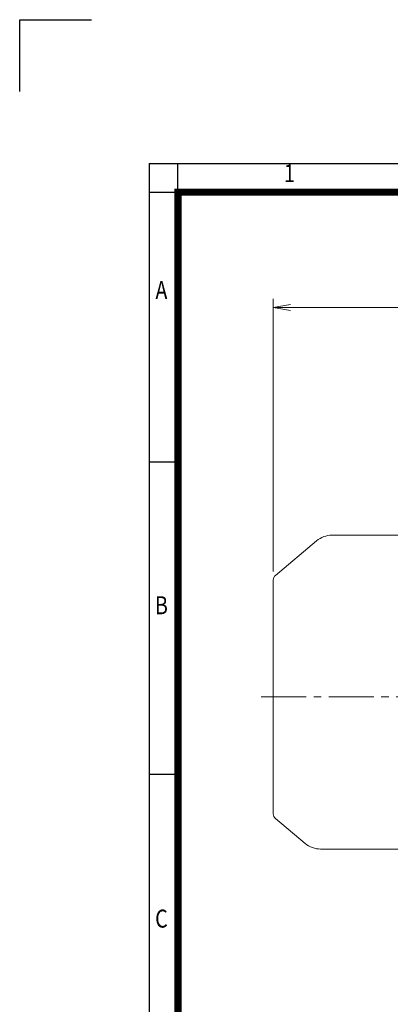
# Model space of a CAD drawing. Units: millimetres. Extents: x -131 to 1651, y -45 to 1215.
# Drawn here: x -131 to 179, y 393 to 1215 of the extents above; entities that cross this region are included whole.
import ezdxf
from ezdxf.enums import TextEntityAlignment as Align

# ---------------------------------------------------------------- set-up
doc = ezdxf.new("R2010")
doc.units = ezdxf.units.MM
doc.header["$LTSCALE"] = 50
doc.linetypes.add('CENTER2', pattern=[1.125, 0.75, -0.125, 0.125, -0.125])
doc.layers.get('0').update_dxf_attribs({"linetype": 'CONTINUOUS', "lineweight": 30})
doc.layers.get('DEFPOINTS').update_dxf_attribs({"linetype": 'CONTINUOUS'})
for name, color, linetype, lineweight in [('CENTER LINE', 1, 'CENTER2', 9), ('DIMENSION LINE', 2, 'CONTINUOUS', 13), ('OUTLINE', 3, 'CONTINUOUS', 20)]:
    doc.layers.add(name, color=color, linetype=linetype, lineweight=lineweight)
doc.styles.add('ROMANS', font='romans.shx', dxfattribs={"width": 0.7, "height": 3.5, "bigfont": 'whgtxt.shx'})
doc.styles.get("Standard").update_dxf_attribs({"font": 'romans.shx', "width": 0.8, "bigfont": 'whgtxt.shx'})
doc.dimstyles.new('STANDARD$0', dxfattribs={"dimscale": 0, "dimtxt": 2.5, "dimasz": 2.5, "dimexe": 1.25, "dimexo": 1.25, "dimgap": 0.671, "dimtad": 1, "dimdsep": 46, "dimtxsty": 'Standard', "dimblk": 'OPEN', "dimcen": 0, "dimclrd": 4, "dimclre": 4, "dimclrt": 7, "dimadec": 1, "dimazin": 2, "dimtfac": 1, "dimtmove": 0, "dimatfit": 3, "dimldrblk": 'OPEN', "dimfxl": 0, "dimtolj": 1, "dimtzin": 0, "dimlwd": -1, "dimlwe": -1, "dimarcsym": 0})

# ---------------------------------------------------------------- blocks, each defined once
blk = doc.blocks.new('HS_A4양식_S_L(210X297MM)')
at = {"color": 0}
for p, q in [((18, 190), (18, 14)), ((18, 190), (283, 190)), ((18, 148.5), (22, 148.5)), ((18, 105), (22, 105))]:
    blk.add_line(p, q, dxfattribs=at)
for p, q in [((22, 14), (22, 190)), ((18, 186), (283, 186))]:
    blk.add_line(p, q)
at = {"color": 3, "const_width": 1}
blk.add_lwpolyline([(22, 18), (279, 18), (279, 186), (22, 186), (22, 17.5)], dxfattribs=at)
at = {"style": 'ROMANS', "width": 0.8}
for s, p in [('1', (37.49, 188.32)), ('A', (19.7, 172.05)), ('B', (19.7, 128.2)), ('C', (19.7, 84.6))]:
    blk.add_text(s, height=2.5, dxfattribs=at).set_placement(p, align=Align.MIDDLE)
blk = doc.blocks.new('_Open')
at = {"color": 0, "linetype": 'ByBlock', "lineweight": -2}
for p, q in [((-1, 0.167), (0, 0)), ((-1, -0.167), (0, 0)), ((0, 0), (-1, 0))]:
    blk.add_line(p, q, dxfattribs=at)
blk = doc.blocks.new('*D8')
at = {"layer": 'DEFPOINTS', "color": 0, "transparency": 16777216}
for p in [(536.54, 974.52), (80.94, 747.08), (536.54, 671.41)]:
    blk.add_point(p, dxfattribs=at)
at = {"layer": 'DIMENSION LINE', "color": 2, "transparency": 16777216}
for p, q in [((80.94, 754.21), (80.94, 981.64)), ((536.54, 678.54), (536.54, 981.64)), ((95.19, 974.52), (522.29, 974.52))]:
    blk.add_line(p, q, dxfattribs=at)
at = {"layer": 'DIMENSION LINE', "color": 2, "transparency": 16777216, "xscale": 14.25, "yscale": 14.25, "zscale": 14.25, "rotation": 180}
blk.add_blockref('_Open', (80.94, 974.52), dxfattribs=at)
at = {"layer": 'DIMENSION LINE', "color": 2, "transparency": 16777216, "xscale": 14.25, "yscale": 14.25, "zscale": 14.25}
blk.add_blockref('_Open', (536.54, 974.52), dxfattribs=at)
at = {"layer": 'DIMENSION LINE', "color": 7, "transparency": 16777216, "insert": (308.74, 989.2), "char_height": 14.25, "attachment_point": 5, "bg_fill": 3, "box_fill_scale": 1.1, "bg_fill_color": 256, "bg_fill_true_color": 13158600, "bg_fill_transparency": 0}
blk.add_mtext('\\A1;(APPROX. 460)', dxfattribs=at)

msp = doc.modelspace()

# ---------------------------------------------------------------- linework, layer by layer
for p, q in [((-130.556, 1214.785), (-70.556, 1214.785)), ((-130.556, 1154.785), (-130.556, 1214.785))]:
    msp.add_line(p, q)
at = {"layer": 'CENTER LINE'}
msp.add_line((70.943, 649.414), (550.641, 649.414), dxfattribs=at)
at = {"layer": 'OUTLINE'}
for p, q in [((82.729, 547.915), (107.574, 527.068)), ((187.243, 522.414), (120.4, 522.414))]:
    msp.add_line(p, q, dxfattribs=at)
for centre, radius, start, end in [((85.943, 551.746), 5, 180, 230), ((120.4, 542.414), 20, 230.116678, 270.001164)]:
    msp.add_arc(centre, radius, start, end, dxfattribs=at)

# ---------------------------------------------------------------- block references
at = {"lineweight": 0, "xscale": 6, "yscale": 6, "zscale": 6}
msp.add_blockref('HS_A4양식_S_L(210X297MM)', (-130.556, -45.215), dxfattribs=at)

# ---------------------------------------------------------------- next in the draw order: dimensions: what is measured, and where the dimension line sits
at = {"layer": 'DIMENSION LINE'}
dim = msp.add_linear_dim(base=(536.543, 974.518), p1=(80.943, 747.083), p2=(536.543, 671.414), text='(APPROX. 460)', dimstyle='STANDARD$0', override={"dimscale": 5.7, "dimclrd": 2, "dimclre": 2, "dimtfac": 0.55, "dimtdec": 3}, dxfattribs=at)
dim.commit()
dim.dimension.update_dxf_attribs({"geometry": '*D8', "text_midpoint": (308.743, 974.518), "dimtype": 160})

# ---------------------------------------------------------------- next in the draw order: linework, layer by layer
at = {"layer": 'OUTLINE'}
for p, q in [((191.943, 784.414), (129.934, 784.414)), ((117.078, 779.735), (82.729, 750.913)), ((80.943, 551.746), (80.943, 747.083))]:
    msp.add_line(p, q, dxfattribs=at)
for centre, radius, start, end in [((129.934, 764.414), 20, 90, 130), ((85.943, 747.083), 5, 130, 180)]:
    msp.add_arc(centre, radius, start, end, dxfattribs=at)

doc.saveas('drawing.dxf')
